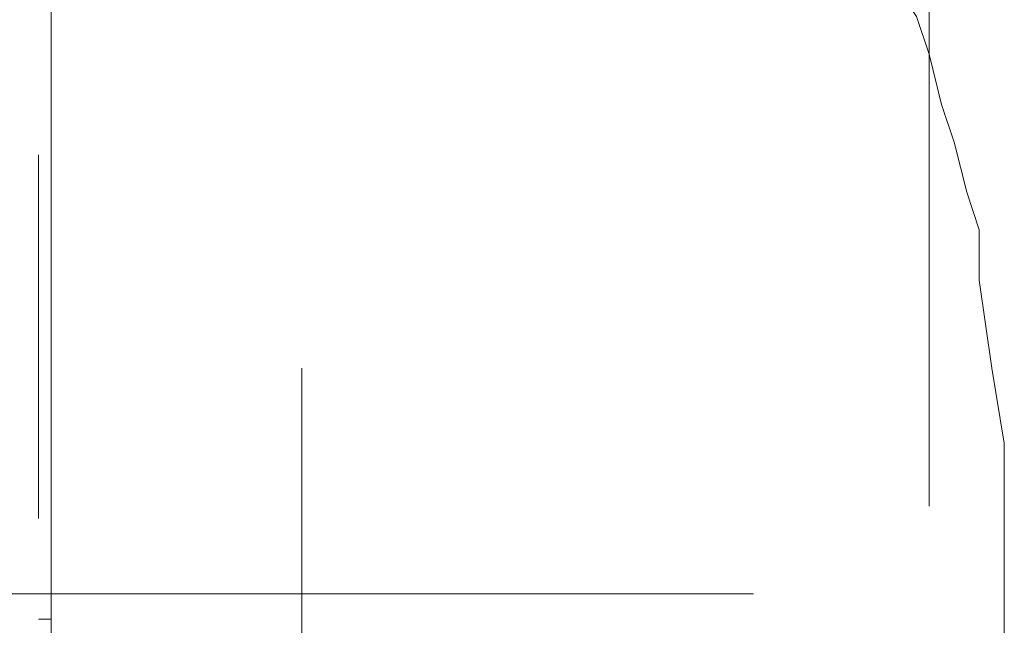
# Model space of a CAD drawing. Units: inches. Extents: x -280 to -6, y 2 to 200.
# Drawn here: x -215 to -211, y 165 to 167 of the extents above; entities that cross this region are included whole.
import ezdxf

# ---------------------------------------------------------------- set-up
doc = ezdxf.new("R2010")
doc.units = ezdxf.units.IN
doc.header["$LTSCALE"] = 5
doc.header["$MEASUREMENT"] = 0
doc.layers.add('Layer 1', color=7, linetype='Continuous', lineweight=0)

msp = doc.modelspace()

# ---------------------------------------------------------------- linework, layer by layer
at = {"layer": 'Layer 1', "color": 7, "lineweight": 13}
for p, q in [((-211.4888, 167.0331), (-211.4888, 165.8054)), ((-214.4945, 166.2711), (-214.4945, 165.0434)), ((-211.4888, 165.0857), (-211.4888, 165.8054)), ((-214.4945, 164.7047), (-214.4522, 164.7047))]:
    msp.add_line(p, q, dxfattribs=at)
at = {"layer": 'Layer 1', "color": 7, "lineweight": 15}
for p, q in [((-213.6055, 164.2814), (-213.6055, 165.5514)), ((-218.3045, 164.7894), (-212.0815, 164.7894))]:
    msp.add_line(p, q, dxfattribs=at)
at = {"layer": 'Layer 1', "color": 7, "lineweight": 13}
for points in [[(-214.4522, 164.7047), (-214.4522, 166.2287), (-214.4522, 167.7527)], [(-211.2348, 164.7047), (-211.2348, 165.0011), (-211.2348, 165.2974), (-211.2772, 165.5514), (-211.3195, 165.8477), (-211.3195, 166.0171), (-211.3618, 166.1441), (-211.4042, 166.3134), (-211.4465, 166.4404), (-211.4888, 166.6097), (-211.5312, 166.7367), (-211.6158, 166.8637), (-211.6582, 166.9907), (-211.7005, 167.1177), (-211.7852, 167.2024), (-211.8698, 167.2871), (-211.9122, 167.3294), (-211.9968, 167.4141), (-212.0392, 167.4564), (-212.0815, 167.4564), (-212.1238, 167.4564), (-212.1662, 167.4564), (-212.2085, 167.4987)], [(-214.4522, 161.6567), (-214.4522, 163.1807), (-214.4522, 164.7047)], [(-211.3195, 163.5617), (-211.2772, 163.8581), (-211.2348, 164.1544), (-211.2348, 164.4507), (-211.2348, 164.7047)]]:
    msp.add_lwpolyline(points, dxfattribs=at)

doc.saveas('drawing.dxf')
